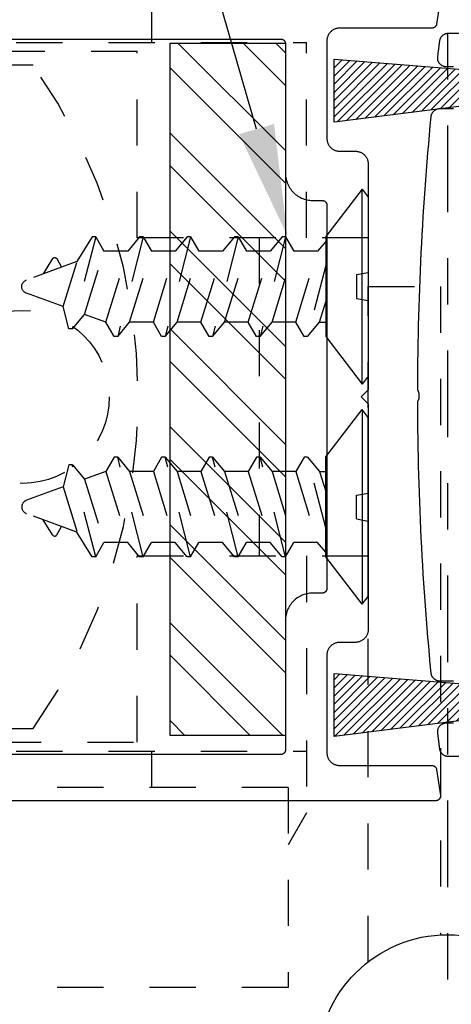
# Model space of a CAD drawing. Extents: x -10 to 198, y -3 to 158.
# Drawn here: x 66 to 67, y 24 to 26 of the extents above; entities that cross this region are included whole.
import ezdxf
from ezdxf import colors
from ezdxf.entities.mleader import LeaderData, LeaderLine
from ezdxf.math import Vec2, Vec3

# ---------------------------------------------------------------- set-up
doc = ezdxf.new("R2010")
doc.units = 0
doc.header["$LTSCALE"] = 0.25
doc.header["$MEASUREMENT"] = 0
for name, pattern in [('CENTER2', [1.125, 0.75, -0.125, 0.125, -0.125]), ('HIDDEN', [0.375, 0.25, -0.125]), ('HIDDEN2', [0.1875, 0.125, -0.0625])]:
    doc.linetypes.add(name, pattern=pattern)
for name, color, linetype in [('Arcadia-Centerline', 4, 'CENTER2'), ('Arcadia-Hidden', 1, 'HIDDEN2'), ('Arcadia-Profile', 5, 'Continuous'), ('Arcadia-Shade', 8, 'Continuous'), ('Arcadia-Text', 3, 'Continuous'), ('Arcadia-Title', 1, 'Continuous')]:
    doc.layers.add(name, color=color, linetype=linetype)
doc.styles.get("Standard").update_dxf_attribs({"font": 'ARIALN.TTF'})

# ---------------------------------------------------------------- blocks, each defined once
blk = doc.blocks.new('MO-HAIR_2')
at = {"layer": 'Arcadia-Shade'}
h = blk.add_hatch(dxfattribs=at)
h.set_pattern_fill('ANSI31', color=256, scale=0.1, angle=90, style=0)
h.set_pattern_definition([(135, (28.265884, 21.117319), (-0.0088388348, -0.0088388348), [])])
h.paths.add_polyline_path([(-0.044, 0.0383), (-0.3313, 0.0747), (-0.3313, -0.0621), (-0.044, -0.0389), (-0.044, -0.0657), (0, -0.0657), (0, 0.0657), (-0.044, 0.0657)])
at = {"layer": 'Arcadia-Profile'}
blk.add_lwpolyline([(-0.044, 0.0383), (-0.3313, 0.0747), (-0.3313, -0.0621), (-0.044, -0.0389), (-0.044, -0.0657), (0, -0.0657), (0, 0.0657), (-0.044, 0.0657)], close=True, dxfattribs=at)
blk = doc.blocks.new('A$C0CA81A5B')
at = {"layer": 'Arcadia-Hidden', "lineweight": -3}
for p, q in [((6.5394, 2.0472), (6.5394, 2.126)), ((6.5079, 2.0276), (0, 2.0276)), ((3.6457, 2.0472), (6.874, 2.0472)), ((6.5079, 1.624), (6.5079, 2.0276)), ((6.874, 1.624), (6.874, 2.0472)), ((6.2827, 1.998), (4.237, 1.998)), ((7.0079, 1.624), (6.5079, 1.624)), ((6.7716, 1.624), (6.7716, 0.935)), ((7.0079, 1.624), (7.0079, 0.935)), ((6.5079, 0.935), (7.0079, 0.935)), ((6.5079, 0.5315), (6.5079, 0.935)), ((6.874, 0.935), (6.874, 0.3782)), ((4.237, 0.561), (6.2827, 0.561)), ((0, 0.5315), (6.5079, 0.5315)), ((3.6457, 0.5118), (6.874, 0.5118)), ((6.5394, 0.4331), (6.5394, 0.5118)), ((6.8346, 0.4331), (5.4567, 0.4331)), ((6.8346, 0.4331), (6.8346, 0)), ((6.874, 0.3782), (6.8346, 0.3092)), ((6.8346, 0), (5.4567, 0))]:
    blk.add_line(p, q, dxfattribs=at)
blk.add_circle((6.2598, 1.2795), 0.1874, dxfattribs=at)
blk.add_arc((5.2598, 1.2795), 1.25, 324.9142, 35.0858, dxfattribs=at)
blk = doc.blocks.new('12X0_6FHSM')
at = {"linetype": 'HIDDEN'}
for p, q in [((-0.0543, 0.6305), (-0.0145, 0.7399)), ((0.0434, 0.6604), (0.0145, 0.7399)), ((-0.0607, 0.6832), (-0.0277, 0.7034)), ((-0.0606, 0.6744), (-0.0422, 0.6638)), ((-0.1079, 0.5899), (0.0911, 0.6408)), ((0.0434, 0.6604), (-0.0543, 0.6305)), ((0.0911, 0.6485), (0.0434, 0.6604)), ((0.0911, 0.64), (0.0911, 0.6485)), ((-0.1079, 0.5977), (-0.0543, 0.6305)), ((0.0911, 0.64), (0.0603, 0.6141)), ((-0.1079, 0.5899), (-0.1079, 0.5977)), ((0.0603, 0.6141), (-0.0771, 0.5721)), ((0.0771, 0.5679), (0.0603, 0.6141)), ((-0.1079, 0.5899), (-0.0771, 0.5721)), ((-0.0771, 0.5207), (-0.0771, 0.5721)), ((0.0771, 0.5679), (-0.0771, 0.5207)), ((0.1079, 0.5501), (0.0771, 0.5679)), ((-0.1079, 0.4872), (0.1079, 0.5424)), ((0.1079, 0.5424), (0.0771, 0.5165)), ((0.1079, 0.5424), (0.1079, 0.5501)), ((-0.1079, 0.4949), (-0.0771, 0.5207)), ((0.0771, 0.5165), (-0.0771, 0.4694)), ((0.0771, 0.4651), (0.0771, 0.5165)), ((-0.1079, 0.4872), (-0.1079, 0.4949)), ((-0.1079, 0.4872), (-0.0771, 0.4694)), ((-0.0771, 0.418), (-0.0771, 0.4694)), ((0.0771, 0.4651), (-0.0771, 0.418)), ((0.0771, 0.4651), (-0.0771, 0.418)), ((0.1079, 0.4473), (0.0771, 0.4651)), ((-0.1079, 0.3844), (0.1079, 0.4396)), ((0.1079, 0.4396), (0.0771, 0.4137)), ((0.1079, 0.4396), (0.1079, 0.4473)), ((-0.1079, 0.3921), (-0.0771, 0.418)), ((0.0771, 0.4137), (-0.0771, 0.3666)), ((0.0771, 0.3623), (0.0771, 0.4137)), ((-0.1079, 0.3844), (-0.1079, 0.3921)), ((-0.1079, 0.3844), (-0.0771, 0.3666)), ((-0.0771, 0.3152), (-0.0771, 0.3666)), ((0.0771, 0.3623), (-0.0771, 0.3152)), ((0.0771, 0.3623), (-0.0771, 0.3152)), ((0.1079, 0.3445), (0.0771, 0.3623)), ((0.1079, 0.3368), (0.1079, 0.3445)), ((-0.1079, 0.2816), (0.1079, 0.3368)), ((0.1079, 0.3368), (0.0771, 0.3109)), ((-0.1079, 0.2893), (-0.0771, 0.3152)), ((0.0771, 0.3109), (-0.0771, 0.2638)), ((0.0771, 0.2596), (0.0771, 0.3109)), ((-0.1079, 0.2816), (-0.1079, 0.2893)), ((-0.1079, 0.2816), (-0.0771, 0.2638)), ((-0.0771, 0.2124), (-0.0771, 0.2638)), ((0.0771, 0.2596), (-0.0771, 0.2124)), ((0.0771, 0.2596), (-0.0771, 0.2124)), ((0.1079, 0.2417), (0.0771, 0.2596)), ((0.1079, 0.234), (0.1079, 0.2417)), ((-0.1079, 0.1788), (0.1079, 0.234)), ((0.1079, 0.234), (0.0771, 0.2082)), ((-0.1079, 0.1866), (-0.0771, 0.2124)), ((0.0771, 0.2082), (-0.0771, 0.161)), ((0.0771, 0.1568), (0.0771, 0.2082)), ((-0.1079, 0.1788), (-0.1079, 0.1866)), ((-0.1079, 0.1788), (-0.0771, 0.161)), ((-0.0771, 0.1096), (-0.0771, 0.161)), ((0.0771, 0.1568), (-0.0771, 0.1096)), ((0.0771, 0.1568), (-0.0771, 0.1096)), ((0.1079, 0.139), (0.0771, 0.1568)), ((-0.0456, 0.092), (0.1079, 0.1313)), ((0.1079, 0.1313), (0.0771, 0.1054)), ((0.1079, 0.1313), (0.1079, 0.139)), ((-0.0981, 0.092), (-0.0771, 0.1096)), ((0.0771, 0.1054), (0.0333, 0.092))]:
    blk.add_line(p, q, dxfattribs=at)
at = {"linetype": 'Continuous'}
blk.add_line((0.0771, 0.1054), (0.0771, 0.092), dxfattribs=at)
at = {"linetype": 'HIDDEN', "ltscale": 0.25}
for p, q in [((-0.0261, 0.0256), (-0.0306, 0.0004)), ((-0.0261, 0.0256), (0.0255, 0.0256)), ((0.0255, 0.0256), (0.0299, 0.0004))]:
    blk.add_line(p, q, dxfattribs=at)
at = {"linetype": 'Continuous'}
blk.add_lwpolyline([(-0.211, 0.0133), (-0.1084, 0.092), (0.1084, 0.092), (0.211, 0.0133), (-0.211, 0.0133), (-0.1937, 0), (0.1937, 0), (0.211, 0.0133)], dxfattribs=at)
at = {"linetype": 'HIDDEN'}
for centre, radius, start, end in [((0, 0.7346), 0.0154, 20, 160), ((-0.058, 0.6788), 0.00514, 121.4843, 239.9907)]:
    blk.add_arc(centre, radius, start, end, dxfattribs=at)

msp = doc.modelspace()

# ---------------------------------------------------------------- hatches: boundary and pattern name
at = {"layer": 'Arcadia-Shade'}
h = msp.add_hatch(dxfattribs=at)
h.set_pattern_fill('ANSI32', color=256, scale=0.4, angle=90, style=0)
h.set_pattern_definition([(135, (99.86403, 31.58436), (-0.106066, -0.106066), []), (135, (99.86403, 31.65507), (-0.106066, -0.106066), [])])
h.paths.add_polyline_path([(66.36712, 24.85291), (66.11712, 24.85291), (66.11712, 26.35291), (66.36712, 26.35291)])

# ---------------------------------------------------------------- linework, layer by layer
at = {"layer": 'Arcadia-Centerline'}
msp.add_line((66.71834, 23.54907), (66.71834, 26.73528), dxfattribs=at)
at = {"layer": 'Arcadia-Hidden'}
msp.add_lwpolyline([(66.54622, 24.36227), (66.54622, 25.82519), (66.70256, 25.82519), (66.70256, 24.42064)], dxfattribs=at)
at = {"layer": 'Arcadia-Profile'}
for points in [[(66.70265, 26.45016), (66.69421, 26.39389), (66.69412, 26.39342), (66.69402, 26.39296), (66.6939, 26.3925), (66.69375, 26.39205), (66.69358, 26.3916), (66.69339, 26.39117), (66.69318, 26.39074), (66.69295, 26.39033), (66.69271, 26.38993), (66.69244, 26.38954), (66.69215, 26.38916), (66.69185, 26.38879), (66.69153, 26.38844), (66.69119, 26.38811), (66.69084, 26.38779), (66.69048, 26.38749), (66.6901, 26.38721), (66.6897, 26.38694), (66.6893, 26.3867), (66.68888, 26.38647), (66.68845, 26.38626), (66.68802, 26.38608), (66.68757, 26.38591), (66.68712, 26.38577), (66.68666, 26.38565), (66.6862, 26.38555), (66.68573, 26.38547), (66.68526, 26.38541), (66.68479, 26.38538), (66.68432, 26.38537), (66.48467, 26.38537), (66.48321, 26.38533), (66.48175, 26.38522), (66.48029, 26.38502), (66.47885, 26.38476), (66.47743, 26.38441), (66.47602, 26.384), (66.47464, 26.38351), (66.47328, 26.38295), (66.47196, 26.38232), (66.47067, 26.38162), (66.46942, 26.38085), (66.46822, 26.38002), (66.46705, 26.37913), (66.46594, 26.37818), (66.46487, 26.37717), (66.46387, 26.3761), (66.46291, 26.37499), (66.46202, 26.37383), (66.46119, 26.37262), (66.46042, 26.37137), (66.45972, 26.37008), (66.45909, 26.36876), (66.45853, 26.3674), (66.45804, 26.36602), (66.45763, 26.36462), (66.45728, 26.36319), (66.45702, 26.36175), (66.45683, 26.3603), (66.45671, 26.35883), (66.45667, 26.35737), (66.45667, 26.14663), (66.45671, 26.14516), (66.45683, 26.1437), (66.45702, 26.14225), (66.45728, 26.14081), (66.45763, 26.13938), (66.45804, 26.13798), (66.45853, 26.1366), (66.45909, 26.13524), (66.45972, 26.13392), (66.46042, 26.13263), (66.46119, 26.13138), (66.46202, 26.13017), (66.46291, 26.12901), (66.46387, 26.12789), (66.46487, 26.12683), (66.46594, 26.12582), (66.46705, 26.12487), (66.46822, 26.12398), (66.46942, 26.12315), (66.47067, 26.12238), (66.47196, 26.12168), (66.47328, 26.12105), (66.47464, 26.12049), (66.47602, 26.12), (66.47743, 26.11958), (66.47885, 26.11924), (66.48029, 26.11897), (66.48175, 26.11878), (66.48321, 26.11867), (66.48467, 26.11863), (66.51822, 26.11863), (66.51969, 26.11859), (66.52115, 26.11848), (66.5226, 26.11829), (66.52404, 26.11802), (66.52547, 26.11768), (66.52687, 26.11726), (66.52826, 26.11677), (66.52961, 26.11621), (66.53093, 26.11558), (66.53222, 26.11488), (66.53347, 26.11411), (66.53468, 26.11328), (66.53584, 26.11239), (66.53696, 26.11144), (66.53802, 26.11043), (66.53903, 26.10937), (66.53998, 26.10825), (66.54087, 26.10709), (66.5417, 26.10588), (66.54247, 26.10463), (66.54317, 26.10334), (66.5438, 26.10202), (66.54436, 26.10066), (66.54485, 26.09928), (66.54527, 26.09788), (66.54561, 26.09645), (66.54588, 26.09501), (66.54607, 26.09356), (66.54618, 26.0921), (66.54622, 26.09063), (66.54622, 25.60164), (66.5311, 25.58652), (66.54622, 25.5714), (66.54622, 25.08241), (66.54618, 25.08095), (66.54607, 25.07948), (66.54588, 25.07803), (66.54561, 25.07659), (66.54527, 25.07516), (66.54485, 25.07376), (66.54436, 25.07238), (66.5438, 25.07102), (66.54317, 25.0697), (66.54247, 25.06841), (66.5417, 25.06716), (66.54087, 25.06595), (66.53998, 25.06479), (66.53903, 25.06368), (66.53802, 25.06261), (66.53696, 25.0616), (66.53584, 25.06065), (66.53468, 25.05976), (66.53347, 25.05893), (66.53222, 25.05816), (66.53093, 25.05746), (66.52961, 25.05683), (66.52826, 25.05627), (66.52687, 25.05578), (66.52547, 25.05537), (66.52404, 25.05502), (66.5226, 25.05476), (66.52115, 25.05456), (66.51969, 25.05445), (66.51822, 25.05441), (66.48467, 25.05441), (66.48321, 25.05437), (66.48175, 25.05426), (66.48029, 25.05407), (66.47885, 25.0538), (66.47743, 25.05346), (66.47602, 25.05304), (66.47464, 25.05255), (66.47328, 25.05199), (66.47196, 25.05136), (66.47067, 25.05066), (66.46942, 25.04989), (66.46822, 25.04906), (66.46705, 25.04817), (66.46594, 25.04722), (66.46487, 25.04621), (66.46387, 25.04515), (66.46291, 25.04403), (66.46202, 25.04287), (66.46119, 25.04166), (66.46042, 25.04041), (66.45972, 25.03912), (66.45909, 25.0378), (66.45853, 25.03645), (66.45804, 25.03506), (66.45763, 25.03366), (66.45728, 25.03223), (66.45702, 25.03079), (66.45683, 25.02934), (66.45671, 25.02788), (66.45667, 25.02641), (66.45667, 24.81567), (66.45671, 24.81421), (66.45683, 24.81275), (66.45702, 24.81129), (66.45728, 24.80985), (66.45763, 24.80843), (66.45804, 24.80702), (66.45853, 24.80564), (66.45909, 24.80428), (66.45972, 24.80296), (66.46042, 24.80167), (66.46119, 24.80042), (66.46202, 24.79921), (66.46291, 24.79805), (66.46387, 24.79694), (66.46487, 24.79587), (66.46594, 24.79486), (66.46705, 24.79391), (66.46822, 24.79302), (66.46942, 24.79219), (66.47067, 24.79142), (66.47196, 24.79072), (66.47328, 24.79009), (66.47464, 24.78953), (66.47602, 24.78904), (66.47743, 24.78863), (66.47885, 24.78828), (66.48029, 24.78802), (66.48175, 24.78783), (66.48321, 24.78771), (66.48467, 24.78767), (66.68432, 24.78767), (66.68479, 24.78766), (66.68526, 24.78763), (66.68573, 24.78757), (66.6862, 24.78749), (66.68666, 24.78739), (66.68712, 24.78727), (66.68757, 24.78713), (66.68802, 24.78696), (66.68845, 24.78678), (66.68888, 24.78657), (66.6893, 24.78634), (66.6897, 24.7861), (66.6901, 24.78583), (66.69048, 24.78555), (66.69084, 24.78525), (66.69119, 24.78493), (66.69153, 24.7846), (66.69185, 24.78425), (66.69215, 24.78388), (66.69244, 24.78351), (66.69271, 24.78311), (66.69295, 24.78271), (66.69318, 24.7823), (66.69339, 24.78187), (66.69358, 24.78144), (66.69375, 24.78099), (66.6939, 24.78054), (66.69402, 24.78009), (66.69412, 24.77962), (66.69421, 24.77916), (66.70265, 24.72289), (66.70271, 24.72232), (66.70275, 24.72174), (66.70275, 24.72117), (66.70272, 24.7206), (66.70266, 24.72003), (66.70257, 24.71946), (66.70244, 24.71891), (66.70228, 24.71835), (66.70209, 24.71781), (66.70187, 24.71729), (66.70162, 24.71677), (66.70134, 24.71627), (66.70103, 24.71579), (66.7007, 24.71532), (66.70033, 24.71488), (66.69995, 24.71445), (66.69954, 24.71405), (66.69911, 24.71368), (66.69865, 24.71333), (66.69818, 24.713), (66.69769, 24.7127), (66.69718, 24.71244), (66.69666, 24.7122), (66.69613, 24.71199), (66.69558, 24.71181), (66.69503, 24.71166), (66.69447, 24.71155), (66.6939, 24.71147), (66.69333, 24.71142), (66.69276, 24.7114), (64.79154, 24.7114)], [(66.73112, 26.30137), (66.71564, 26.30137), (66.71457, 26.3014), (66.7135, 26.30149), (66.71244, 26.30164), (66.71139, 26.30185), (66.71035, 26.30212), (66.70933, 26.30244), (66.70833, 26.30283), (66.70735, 26.30327), (66.7064, 26.30376), (66.70548, 26.30431), (66.70459, 26.30491), (66.70374, 26.30555), (66.70292, 26.30625), (66.70215, 26.30699), (66.70141, 26.30777), (66.70073, 26.30859), (66.70009, 26.30945), (66.6995, 26.31034), (66.69896, 26.31127), (66.69847, 26.31222), (66.69804, 26.3132), (66.69766, 26.31421), (66.69734, 26.31523), (66.69708, 26.31627), (66.69688, 26.31732), (66.69674, 26.31838), (66.69666, 26.31945), (66.69664, 26.32052), (66.69668, 26.32159), (66.69678, 26.32266), (66.69692, 26.32383), (66.69706, 26.325), (66.6972, 26.32616), (66.69735, 26.32733), (66.69749, 26.3285), (66.69763, 26.32966), (66.69778, 26.33083), (66.69792, 26.332), (66.69806, 26.33316), (66.69821, 26.33433), (66.69835, 26.3355), (66.6985, 26.33666), (66.69864, 26.33783), (66.69879, 26.339), (66.69893, 26.34016), (66.69908, 26.34133), (66.69923, 26.34249), (66.69937, 26.34366), (66.69952, 26.34483), (66.69967, 26.34599), (66.69981, 26.34716), (66.69996, 26.34833), (66.70011, 26.34949), (66.70025, 26.35066), (66.7004, 26.35182), (66.70055, 26.35299), (66.7007, 26.35416), (66.70085, 26.35532), (66.701, 26.35649), (66.70115, 26.35766), (66.70128, 26.35856), (66.70146, 26.35946), (66.70169, 26.36034), (66.70195, 26.36122), (66.70226, 26.36208), (66.70261, 26.36292), (66.703, 26.36375), (66.70343, 26.36456), (66.7039, 26.36534), (66.7044, 26.3661), (66.70494, 26.36684), (66.70552, 26.36755), (66.70613, 26.36823), (66.70677, 26.36889), (66.70744, 26.36951), (66.70814, 26.37009), (66.70887, 26.37065), (66.70962, 26.37116), (66.7104, 26.37164), (66.7112, 26.37209), (66.71202, 26.37249), (66.71286, 26.37285), (66.71371, 26.37318), (66.71458, 26.37346), (66.71546, 26.3737), (66.71636, 26.37389), (66.71726, 26.37405), (66.71817, 26.37416), (66.71908, 26.37422), (66.71999, 26.37424), (66.95942, 26.37424)], [(64.98954, 26.36152), (66.35712, 26.36152), (66.35765, 26.36151), (66.35817, 26.36147), (66.35869, 26.3614), (66.3592, 26.3613), (66.35971, 26.36118), (66.36022, 26.36103), (66.36071, 26.36086), (66.36119, 26.36066), (66.36166, 26.36043), (66.36212, 26.36018), (66.36257, 26.35991), (66.363, 26.35961), (66.36342, 26.35929), (66.36382, 26.35895), (66.3642, 26.35859), (66.36456, 26.35821), (66.3649, 26.35781), (66.36522, 26.3574), (66.36551, 26.35697), (66.36579, 26.35652), (66.36604, 26.35606), (66.36626, 26.35559), (66.36646, 26.3551), (66.36664, 26.35461), (66.36678, 26.35411), (66.36691, 26.3536), (66.367, 26.35309), (66.36707, 26.35257), (66.36711, 26.35204), (66.36712, 26.35152), (66.36712, 26.07093), (66.36721, 26.06785), (66.36745, 26.06477), (66.36785, 26.0617), (66.36841, 26.05867), (66.36914, 26.05566), (66.37001, 26.0527), (66.37104, 26.04979), (66.37223, 26.04694), (66.37356, 26.04415), (66.37503, 26.04143), (66.37664, 26.0388), (66.37839, 26.03625), (66.38027, 26.0338), (66.38228, 26.03146), (66.38441, 26.02921), (66.38665, 26.02709), (66.389, 26.02508), (66.39145, 26.0232), (66.39399, 26.02145), (66.39662, 26.01984), (66.39934, 26.01836), (66.40213, 26.01703), (66.40498, 26.01585), (66.40789, 26.01482), (66.41085, 26.01394), (66.41386, 26.01322), (66.4169, 26.01266), (66.41996, 26.01226), (66.42304, 26.01201), (66.42612, 26.01193), (66.44667, 26.01193), (66.4472, 26.01192), (66.44772, 26.01188), (66.44824, 26.01181), (66.44875, 26.01172), (66.44926, 26.01159), (66.44976, 26.01144), (66.45026, 26.01127), (66.45074, 26.01107), (66.45121, 26.01084), (66.45167, 26.01059), (66.45212, 26.01032), (66.45255, 26.01002), (66.45297, 26.00971), (66.45336, 26.00937), (66.45374, 26.00901), (66.4541, 26.00863), (66.45444, 26.00823), (66.45476, 26.00781), (66.45506, 26.00738), (66.45533, 26.00693), (66.45558, 26.00647), (66.45581, 26.006), (66.45601, 26.00552), (66.45618, 26.00502), (66.45633, 26.00452), (66.45645, 26.00401), (66.45655, 26.0035), (66.45662, 26.00298), (66.45666, 26.00246), (66.45667, 26.00193), (66.45667, 25.17111), (66.45666, 25.17058), (66.45662, 25.17006), (66.45655, 25.16954), (66.45645, 25.16903), (66.45633, 25.16852), (66.45618, 25.16802), (66.45601, 25.16752), (66.45581, 25.16704), (66.45558, 25.16657), (66.45533, 25.16611), (66.45506, 25.16566), (66.45476, 25.16523), (66.45444, 25.16481), (66.4541, 25.16442), (66.45374, 25.16404), (66.45336, 25.16368), (66.45297, 25.16334), (66.45255, 25.16302), (66.45212, 25.16272), (66.45167, 25.16245), (66.45121, 25.1622), (66.45074, 25.16197), (66.45026, 25.16177), (66.44976, 25.1616), (66.44926, 25.16145), (66.44875, 25.16133), (66.44824, 25.16123), (66.44772, 25.16116), (66.4472, 25.16112), (66.44667, 25.16111), (66.42612, 25.16111), (66.42304, 25.16103), (66.41996, 25.16078), (66.4169, 25.16038), (66.41386, 25.15982), (66.41085, 25.1591), (66.40789, 25.15822), (66.40498, 25.15719), (66.40213, 25.15601), (66.39934, 25.15468), (66.39662, 25.1532), (66.39399, 25.15159), (66.39145, 25.14984), (66.389, 25.14796), (66.38665, 25.14595), (66.38441, 25.14383), (66.38228, 25.14159), (66.38027, 25.13924), (66.37839, 25.13679), (66.37664, 25.13424), (66.37503, 25.13161), (66.37356, 25.12889), (66.37223, 25.1261), (66.37104, 25.12325), (66.37001, 25.12034), (66.36914, 25.11738), (66.36841, 25.11437), (66.36785, 25.11134), (66.36745, 25.10827), (66.36721, 25.10519), (66.36712, 25.10211), (66.36712, 24.82152), (66.36711, 24.821), (66.36707, 24.82047), (66.367, 24.81996), (66.36691, 24.81944), (66.36678, 24.81893), (66.36664, 24.81843), (66.36646, 24.81794), (66.36626, 24.81745), (66.36604, 24.81698), (66.36579, 24.81652), (66.36551, 24.81607), (66.36522, 24.81564), (66.3649, 24.81523), (66.36456, 24.81483), (66.3642, 24.81445), (66.36382, 24.81409), (66.36342, 24.81375), (66.363, 24.81343), (66.36257, 24.81313), (66.36212, 24.81286), (66.36166, 24.81261), (66.36119, 24.81238), (66.36071, 24.81218), (66.36022, 24.81201), (66.35971, 24.81186), (66.3592, 24.81174), (66.35869, 24.81164), (66.35817, 24.81157), (66.35765, 24.81153), (66.35712, 24.81152), (64.98954, 24.81152)], [(66.73112, 24.97042), (66.70148, 24.97042), (66.70055, 24.97044), (66.69962, 24.97051), (66.69869, 24.97062), (66.69777, 24.97078), (66.69686, 24.97098), (66.69596, 24.97123), (66.69508, 24.97153), (66.69421, 24.97186), (66.69335, 24.97224), (66.69252, 24.97266), (66.69171, 24.97312), (66.69092, 24.97362), (66.69016, 24.97415), (66.68943, 24.97473), (66.68872, 24.97534), (66.68804, 24.97598), (66.6874, 24.97665), (66.68679, 24.97736), (66.68622, 24.97809), (66.68568, 24.97886), (66.68518, 24.97964), (66.68472, 24.98046), (66.6843, 24.98129), (66.68392, 24.98214), (66.68359, 24.98301), (66.6833, 24.9839), (66.68305, 24.98479), (66.68284, 24.9857), (66.68268, 24.98662), (66.68257, 24.98755), (66.68072, 25.00704), (66.67893, 25.02653), (66.6772, 25.04603), (66.67553, 25.06554), (66.67393, 25.08505), (66.67238, 25.10456), (66.6709, 25.12408), (66.66947, 25.14361), (66.66811, 25.16314), (66.66681, 25.18267), (66.66556, 25.20221), (66.66438, 25.22175), (66.66326, 25.24129), (66.6622, 25.26084), (66.66121, 25.28039), (66.66027, 25.29995), (66.65939, 25.3195), (66.65858, 25.33906), (66.65782, 25.35863), (66.65713, 25.37819), (66.6565, 25.39776), (66.65593, 25.41732), (66.65542, 25.43689), (66.65497, 25.45647), (66.65458, 25.47604), (66.65426, 25.49561), (66.65399, 25.51519), (66.65379, 25.53476), (66.65364, 25.55434), (66.65356, 25.57392), (66.65356, 25.57406), (66.65356, 25.57421), (66.65357, 25.57436), (66.65357, 25.57451), (66.65358, 25.57465), (66.6536, 25.5748), (66.65361, 25.57495), (66.65363, 25.57509), (66.65364, 25.57524), (66.65366, 25.57539), (66.65369, 25.57553), (66.65371, 25.57568), (66.65374, 25.57582), (66.65377, 25.57597), (66.6538, 25.57611), (66.65383, 25.57626), (66.65387, 25.5764), (66.6539, 25.57654), (66.65394, 25.57668), (66.65398, 25.57683), (66.65403, 25.57697), (66.65407, 25.57711), (66.65412, 25.57725), (66.65417, 25.57739), (66.65422, 25.57752), (66.65428, 25.57766), (66.65433, 25.5778), (66.65439, 25.57793), (66.65445, 25.57807), (66.65451, 25.5782), (66.65481, 25.57887), (66.6551, 25.57955), (66.65536, 25.58023), (66.6556, 25.58093), (66.65583, 25.58163), (66.65603, 25.58233), (66.65621, 25.58304), (66.65637, 25.58376), (66.65651, 25.58448), (66.65663, 25.5852), (66.65672, 25.58593), (66.6568, 25.58666), (66.65685, 25.58739), (66.65688, 25.58813), (66.65689, 25.58886), (66.65688, 25.5896), (66.65685, 25.59033), (66.6568, 25.59106), (66.65672, 25.59179), (66.65662, 25.59252), (66.65651, 25.59324), (66.65637, 25.59396), (66.65621, 25.59468), (66.65602, 25.59539), (66.65582, 25.5961), (66.6556, 25.5968), (66.65536, 25.59749), (66.65509, 25.59817), (66.65481, 25.59885), (66.65451, 25.59952), (66.65444, 25.59965), (66.65438, 25.59979), (66.65433, 25.59992), (66.65427, 25.60006), (66.65422, 25.6002), (66.65416, 25.60034), (66.65411, 25.60047), (66.65407, 25.60061), (66.65402, 25.60075), (66.65398, 25.6009), (66.65394, 25.60104), (66.6539, 25.60118), (66.65386, 25.60132), (66.65382, 25.60147), (66.65379, 25.60161), (66.65376, 25.60175), (66.65373, 25.6019), (66.6537, 25.60204), (66.65368, 25.60219), (66.65366, 25.60234), (66.65364, 25.60248), (66.65362, 25.60263), (66.6536, 25.60277), (66.65359, 25.60292), (66.65358, 25.60307), (66.65357, 25.60322), (66.65356, 25.60336), (66.65355, 25.60351), (66.65355, 25.60366), (66.65355, 25.60381), (66.65362, 25.62349), (66.65376, 25.64318), (66.65395, 25.66287), (66.65421, 25.68255), (66.65453, 25.70224), (66.65491, 25.72192), (66.65535, 25.7416), (66.65586, 25.76128), (66.65642, 25.78096), (66.65705, 25.80064), (66.65774, 25.82031), (66.65849, 25.83999), (66.6593, 25.85966), (66.66018, 25.87933), (66.66111, 25.89899), (66.66211, 25.91865), (66.66317, 25.93831), (66.66429, 25.95797), (66.66547, 25.97762), (66.66672, 25.99727), (66.66802, 26.01691), (66.66939, 26.03655), (66.67082, 26.05619), (66.67231, 26.07582), (66.67386, 26.09544), (66.67548, 26.11506), (66.67715, 26.13468), (66.67889, 26.15429), (66.68069, 26.17389), (66.68255, 26.19349), (66.68259, 26.19389), (66.68271, 26.19481), (66.68287, 26.19572), (66.68308, 26.19662), (66.68334, 26.19752), (66.68363, 26.19839), (66.68397, 26.19926), (66.68436, 26.2001), (66.68478, 26.20093), (66.68524, 26.20173), (66.68574, 26.20251), (66.68628, 26.20327), (66.68685, 26.204), (66.68746, 26.20469), (66.6881, 26.20536), (66.68878, 26.206), (66.68948, 26.2066), (66.69022, 26.20717), (66.69098, 26.2077), (66.69176, 26.20819), (66.69257, 26.20865), (66.6934, 26.20906), (66.69425, 26.20944), (66.69511, 26.20977), (66.69599, 26.21006), (66.69689, 26.2103), (66.69779, 26.21051), (66.69871, 26.21066), (66.69963, 26.21078), (66.70055, 26.21084), (66.70148, 26.21087), (66.73112, 26.21087)], [(66.95942, 24.80704), (66.71999, 24.80704), (66.71908, 24.80706), (66.71817, 24.80712), (66.71726, 24.80723), (66.71636, 24.80739), (66.71546, 24.80758), (66.71458, 24.80782), (66.71371, 24.8081), (66.71286, 24.80843), (66.71202, 24.80879), (66.7112, 24.80919), (66.7104, 24.80964), (66.70962, 24.81012), (66.70887, 24.81063), (66.70814, 24.81119), (66.70744, 24.81177), (66.70677, 24.81239), (66.70613, 24.81305), (66.70552, 24.81373), (66.70494, 24.81444), (66.7044, 24.81518), (66.7039, 24.81594), (66.70343, 24.81672), (66.703, 24.81753), (66.70261, 24.81836), (66.70226, 24.8192), (66.70195, 24.82006), (66.70169, 24.82094), (66.70146, 24.82183), (66.70128, 24.82272), (66.70115, 24.82362), (66.701, 24.82479), (66.70085, 24.82596), (66.7007, 24.82712), (66.70055, 24.82829), (66.7004, 24.82946), (66.70025, 24.83062), (66.70011, 24.83179), (66.69996, 24.83295), (66.69981, 24.83412), (66.69967, 24.83529), (66.69952, 24.83645), (66.69937, 24.83762), (66.69923, 24.83879), (66.69908, 24.83995), (66.69893, 24.84112), (66.69879, 24.84228), (66.69864, 24.84345), (66.6985, 24.84462), (66.69835, 24.84578), (66.69821, 24.84695), (66.69807, 24.84812), (66.69792, 24.84928), (66.69778, 24.85045), (66.69763, 24.85162), (66.69749, 24.85278), (66.69735, 24.85395), (66.6972, 24.85512), (66.69706, 24.85629), (66.69692, 24.85745), (66.69678, 24.85862), (66.69668, 24.85969), (66.69664, 24.86076), (66.69666, 24.86183), (66.69674, 24.8629), (66.69688, 24.86396), (66.69708, 24.86501), (66.69735, 24.86605), (66.69766, 24.86707), (66.69804, 24.86808), (66.69847, 24.86906), (66.69896, 24.87001), (66.6995, 24.87094), (66.70009, 24.87183), (66.70073, 24.87269), (66.70141, 24.87351), (66.70215, 24.87429), (66.70292, 24.87503), (66.70374, 24.87573), (66.70459, 24.87637), (66.70548, 24.87697), (66.7064, 24.87752), (66.70735, 24.87801), (66.70833, 24.87845), (66.70933, 24.87884), (66.71035, 24.87916), (66.71139, 24.87943), (66.71244, 24.87964), (66.7135, 24.87979), (66.71457, 24.87988), (66.71564, 24.87991), (66.73112, 24.87991)]]:
    msp.add_lwpolyline(points, dxfattribs=at)
msp.add_lwpolyline([(66.36712, 24.85291), (66.11712, 24.85291), (66.11712, 26.35291), (66.36712, 26.35291)], close=True, dxfattribs=at)
msp.add_circle((66.71834, 24.13983), 0.28125, dxfattribs=at)

# ---------------------------------------------------------------- block references
msp.add_blockref('A$C0CA81A5B', (59.53836, 24.30688))
at = {"layer": 'Arcadia-Hidden', "xscale": -1, "rotation": 90}
msp.add_blockref('12X0_6FHSM', (66.54622, 25.82519), dxfattribs=at)
at = {"layer": 'Arcadia-Hidden', "rotation": 90}
msp.add_blockref('12X0_6FHSM', (66.54622, 25.34785), dxfattribs=at)
at = {"layer": 'Arcadia-Shade', "xscale": -1, "rotation": 180}
for p in [(66.80357, 26.25609), (66.80357, 24.92514)]:
    msp.add_blockref('MO-HAIR_2', p, dxfattribs=at)

# ---------------------------------------------------------------- leaders
at = {"layer": 'Arcadia-Text', "lineweight": -3}
ml = msp.add_multileader_mtext('Standard', dxfattribs=at)
ml.set_content('1/4"x 1-1/2"\\PALUMINUM BAR', color=256)
ml.set_leader_properties()
ml.build(insert=Vec2(0, 0))
ml.multileader.update_dxf_attribs({"dogleg_length": 0.36, "arrow_head_size": 0.24})
ctx = ml.context
ctx.base_point, ctx.char_height, ctx.arrow_head_size, ctx.landing_gap_size, ctx.plane_origin = Vec3(63.76437, 27.36163), 0.18, 0.24, 0.18, Vec3(69.98312, 31.92458)
ctx.text_align_type = 2
notes = []
notes.append((ctx, [(1, (1, 1, 0), (65.95995, 27.36163), (-1, 0), 0.2577, [(0, [(66.37104, 25.93596)], 0, [])])]))
ctx.mtext.insert, ctx.mtext.alignment, ctx.mtext.flow_direction = Vec3(65.52226, 27.45316), 3, 5
at = {"layer": 'Arcadia-Title', "lineweight": -3}
ml = msp.add_multileader_mtext('Standard', dxfattribs=at)
ml.set_content('42" A.F.F. TO CENTER OF PUSH/PULL\\P34" TO CENTER OF LOCKSET', color=256)
ml.set_leader_properties()
ml.build(insert=Vec2(0, 0))
ml.multileader.update_dxf_attribs({"has_dogleg": 0, "has_text_frame": 1, "dogleg_length": 0.36, "arrow_head_size": 0.12})
ctx = ml.context
ctx.base_point, ctx.char_height, ctx.arrow_head_size, ctx.landing_gap_size, ctx.plane_origin = Vec3(159.41414, 28.65952), 0.25, 0.12, 0.09, Vec3(140.95086, 28.72842)
ctx.text_align_type = 1
notes.append((ctx, [(0, (0, 0, 0), (0, 0), (1, 0), 1, [])]))
ctx.mtext.insert, ctx.mtext.alignment, ctx.mtext.flow_direction = Vec3(162.07823, 28.78665), 2, 5
for ctx, leaders in notes:
    for number, flags, end, landing, length, lines in leaders:
        leader = LeaderData()
        leader.index, (leader.has_last_leader_line, leader.has_dogleg_vector, leader.attachment_direction) = number, flags
        leader.last_leader_point, leader.dogleg_vector, leader.dogleg_length = Vec3(end), Vec3(landing), length
        for number, points, colour, breaks in lines:
            line = LeaderLine()
            line.index, line.vertices, line.color, line.breaks = number, Vec3.list(points), colors.encode_raw_color(colour), breaks
            leader.lines.append(line)
        ctx.leaders.append(leader)

doc.saveas('drawing.dxf')
